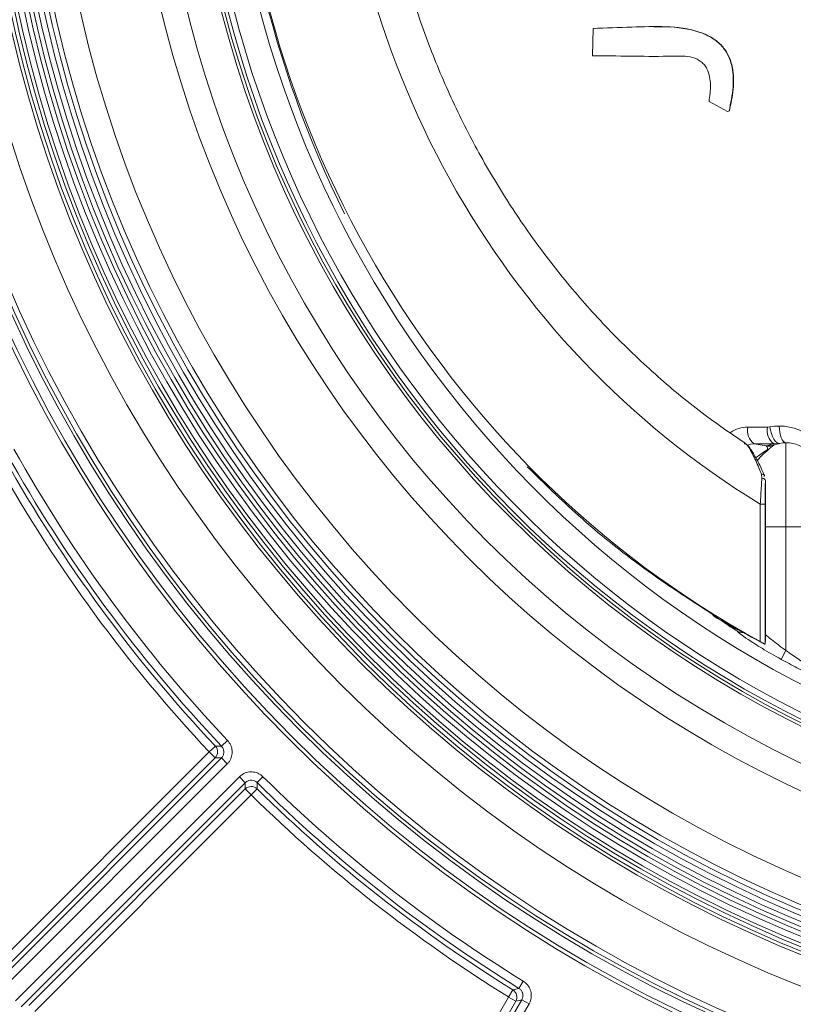
# Model space of a CAD drawing. Units: millimetres. Extents: x 0 to 469, y 0 to 640.
# Drawn here: x 157 to 203, y 160 to 218 of the extents above; entities that cross this region are included whole.
import ezdxf

# ---------------------------------------------------------------- set-up
doc = ezdxf.new("R2010")
doc.units = ezdxf.units.MM

msp = doc.modelspace()

# ---------------------------------------------------------------- linework, layer by layer
at = {"color": 7, "linetype": 'Continuous', "lineweight": 15}
for p, q in [((190.667, 217.677), (190.632, 216.049)), ((190.762, 217.676), (190.782, 217.676)), ((197.57, 213.324), (198.681, 212.719)), ((198.673, 212.723), (198.765, 212.757)), ((198.681, 212.719), (198.785, 212.757)), ((198.765, 212.757), (198.785, 212.757)), ((201.5, 192.877), (201.449, 192.858)), ((200.931, 181.288), (200.931, 190.508)), ((197.838, 182.671), (199.095, 181.947)), ((197.896, 182.635), (197.842, 182.678))]:
    msp.add_line(p, q, dxfattribs=at)
at = {"color": 8, "linetype": 'Continuous', "lineweight": 0}
for p, q in [((199.881, 193.92), (201.052, 193.92)), ((201.187, 193.933), (201.052, 193.92)), ((202.156, 192.987), (202.156, 187.987)), ((200.966, 192.797), (200.252, 192.922)), ((201.424, 192.922), (200.252, 192.922)), ((201.005, 192.772), (200.966, 192.797)), ((201.776, 192.951), (201.424, 192.922)), ((200.72, 190.885), (200.689, 191.116)), ((200.626, 181.142), (200.626, 189.334)), ((200.917, 189.334), (200.626, 189.334)), ((200.917, 189.334), (200.917, 181.003)), ((202.156, 187.987), (200.931, 187.987)), ((204.132, 187.987), (202.156, 187.987)), ((202.156, 187.987), (202.156, 180.611)), ((197.924, 182.62), (197.896, 182.635)), ((199.082, 181.944), (199.225, 181.888)), ((201.866, 180.086), (202.156, 180.611)), ((167.795, 174.571), (168.159, 174.913)), ((168.89, 175.251), (168.527, 174.908)), ((154.072, 160.848), (167.795, 174.571)), ((168.148, 174.218), (154.425, 160.495)), ((154.474, 160.169), (168.517, 174.212)), ((168.148, 174.218), (167.795, 174.571)), ((168.517, 174.212), (168.87, 173.859)), ((168.87, 173.859), (154.827, 159.816)), ((156.245, 159.748), (169.589, 173.092)), ((169.589, 173.092), (169.942, 172.739)), ((170.997, 173.096), (170.646, 172.741)), ((169.942, 172.739), (156.598, 159.395)), ((157.042, 159.464), (169.944, 172.365)), ((170.297, 172.012), (157.395, 159.111)), ((170.297, 172.012), (169.944, 172.365)), ((170.646, 172.369), (170.297, 172.012)), ((186.507, 160.912), (186.245, 160.487)), ((185.625, 159.972), (185.888, 160.396)), ((179.241, 148.915), (185.625, 159.972)), ((186.058, 159.722), (179.674, 148.665)), ((179.786, 148.33), (186.415, 159.812)), ((186.848, 159.563), (180.219, 148.081)), ((186.058, 159.722), (185.625, 159.972)), ((186.848, 159.563), (186.415, 159.812))]:
    msp.add_line(p, q, dxfattribs=at)
at = {"color": 8, "linetype": 'Continuous', "lineweight": 0, "flags": 128}
for points in [[(201.187, 193.933), (201.228, 193.731), (201.284, 193.539), (201.353, 193.363), (201.432, 193.211), (201.517, 193.089), (201.606, 193.003), (201.693, 192.956), (201.776, 192.951)], [(202.156, 192.987), (202.078, 193.006), (202.003, 193.063), (201.934, 193.156), (201.873, 193.28), (201.823, 193.432), (201.787, 193.605), (201.764, 193.792), (201.756, 193.987)], [(200.252, 192.922), (200.05, 192.9), (199.867, 192.841)], [(200.363, 192.09), (200.385, 192.114), (200.815, 192.424), (200.944, 192.501), (200.977, 192.524), (201.008, 192.548), (201.016, 192.554), (201.038, 192.578), (201.054, 192.603), (201.06, 192.668), (201.036, 192.725), (201.005, 192.772), (201.005, 192.772)], [(197.896, 182.635), (197.846, 182.67), (197.823, 182.691)], [(168.159, 174.913), (168.232, 174.912), (168.523, 174.908), (168.527, 174.908)], [(168.517, 174.212), (168.352, 174.215), (168.148, 174.218)], [(169.944, 172.365), (169.943, 172.571), (169.942, 172.739)], [(170.646, 172.741), (170.646, 172.702), (170.646, 172.408), (170.646, 172.369)], [(185.888, 160.396), (185.959, 160.414), (186.24, 160.486), (186.245, 160.487)], [(186.415, 159.812), (186.255, 159.772), (186.058, 159.722)]]:
    msp.add_lwpolyline(points, dxfattribs=at)
at = {"color": 7, "linetype": 'Continuous', "lineweight": 15}
for radius in [84.328, 83.5, 77.9, 77.664, 77.456, 77.098, 76.815, 76.562, 76.279, 75.95, 75.65, 75.35, 73.85, 69.15, 67.65]:
    msp.add_circle((232.156, 234.987), radius, dxfattribs=at)
at = {"color": 8, "linetype": 'Continuous', "lineweight": 0}
for radius in [84.1, 83.3, 82.989, 79.84, 78.096, 65.673, 65.491]:
    msp.add_circle((232.156, 234.987), radius, dxfattribs=at)
at = {"color": 7, "linetype": 'Continuous', "lineweight": 15}
for centre, radius, start, end in [((232.156, 234.987), 65.304, 28.29771, 331.70229), ((232.909, 234.867), 63.656, 179.89206, 206.33705), ((202.156, 190.987), 2, 90, 110.68345), ((202.156, 190.987), 2, 360, 90), ((232.156, 234.987), 87.775, 209.31207, 223.18951), ((232.156, 234.987), 62.568, 238.16801, 238.25956), ((299.172, 434.377), 314.284, 236.18563, 249.62352), ((299.172, 434.377), 313.979, 236.22378, 249.62352), ((232.156, 234.987), 87.775, 225.51207, 238.18951), ((236.256, 264.987), 133.282, 249.62352, 311.15722)]:
    msp.add_arc(centre, radius, start, end, dxfattribs=at)
at = {"color": 8, "linetype": 'Continuous', "lineweight": 0}
for centre, radius, start, end in [((232.156, 234.987), 64.945, 29.54486, 330.45514), ((232.156, 234.987), 63.447, 29.22335, 330.77665), ((199.887, 192.082), 1.838, 90.19834, 124.33155), ((200.894, 193.729), 1.031, 169.35073, 231.52741), ((202.065, 193.729), 1.031, 169.35073, 231.52741), ((201.756, 190.987), 3, 90, 100.9404), ((201.756, 190.987), 3, 0, 90), ((232.156, 234.987), 87.011, 209.14123, 223.35651), ((202.114, 189.491), 3.5, 101.37114, 109.14425), ((201.023, 194.252), 1.455, 267.76711, 289.13512), ((200.972, 194.124), 1.353, 271.3771, 290.6615), ((232.156, 234.987), 87.51, 209.14123, 223.35651), ((232.156, 234.987), 88.274, 209.31207, 223.18951), ((198.149, 182.992), 0.434, 211.44407, 238.81881), ((225.564, 228.802), 53.823, 239.06622, 240.52714), ((167.793, 174.571), 0.501, 315.17653, 43.01297), ((299.172, 434.377), 314.484, 236.18563, 249.62352), ((232.156, 234.987), 87.011, 225.34123, 238.35651), ((170.297, 172.01), 0.501, 45.69364, 134.81843), ((232.156, 234.987), 87.51, 225.34123, 238.35651), ((232.156, 234.987), 88.274, 225.51207, 238.18951), ((236.256, 264.987), 133.787, 249.62352, 311.2386), ((236.256, 264.987), 133.587, 249.62352, 311.2386), ((185.623, 159.971), 0.501, 330.17653, 58.01297)]:
    msp.add_arc(centre, radius, start, end, dxfattribs=at)
msp.add_ellipse((226.713, 234.987), major_axis=(0, 53), ratio=0.968948, start_param=0.53283, end_param=2.608763, dxfattribs=at)
at = {"color": 7, "linetype": 'Continuous', "lineweight": 15}
msp.add_ellipse((228.342, 234.987), major_axis=(0, 60.968), ratio=0.969174, start_param=1.570796, end_param=2.653373, dxfattribs=at)
for points, knots in [([(199.831, 192.893), (198.992, 193.461), (197.154, 194.707), (194.499, 196.903), (191.852, 199.409), (189.397, 202.116), (187.143, 205.001), (185.102, 208.051), (183.285, 211.246), (181.703, 214.571), (180.364, 218.007), (179.274, 221.535), (178.44, 225.136), (177.865, 228.79), (177.554, 232.477), (177.507, 236.178), (177.724, 239.872), (178.205, 243.54), (178.947, 247.16), (179.945, 250.714), (181.195, 254.183), (182.689, 257.547), (184.421, 260.788), (186.38, 263.888), (188.555, 266.832), (190.937, 269.6), (193.508, 272.184), (196.269, 274.548), (198.386, 276.171), (199.613, 276.944), (199.82, 277.074)], [0, 0, 0, 0, 0.0312098, 0.0684049, 0.1055579, 0.1426683, 0.1797366, 0.216764, 0.2537528, 0.2907059, 0.3276271, 0.3645205, 0.4013912, 0.4382442, 0.4750852, 0.51192, 0.5487545, 0.585593, 0.6224408, 0.6593036, 0.6961868, 0.7330953, 0.7700335, 0.8070054, 0.8440141, 0.8810622, 0.9181515, 0.9552826, 0.9924557, 1, 1, 1, 1]), ([(198.785, 212.757), (198.877, 213.18), (199.017, 213.821), (199.048, 214.695), (198.981, 215.379), (198.769, 216.05), (198.361, 216.66), (197.884, 217.048), (197.429, 217.292), (196.529, 217.645), (195.011, 217.826), (192.882, 217.747), (191.435, 217.701), (190.667, 217.677)], [0, 0, 0, 0, 0.1022836, 0.1550578, 0.2057857, 0.2638467, 0.3202519, 0.3815426, 0.4148783, 0.4505985, 0.6273568, 0.8020773, 1, 1, 1, 1]), ([(198.765, 212.757), (198.865, 213.225), (199.046, 214.075), (199.015, 215.089), (198.859, 215.705), (198.681, 216.152), (198.34, 216.66), (197.752, 217.14), (196.638, 217.629), (195.446, 217.793), (194.533, 217.771), (194.306, 217.766)], [0, 0, 0, 0, 0.1651, 0.299777, 0.342987, 0.384725, 0.466944, 0.556405, 0.656924, 0.914805, 1, 1, 1, 1]), ([(190.632, 216.049), (190.723, 216.049), (192.314, 216.04), (194.286, 215.971), (196.399, 216.056), (197.038, 215.768), (197.305, 215.498), (197.488, 215.206), (197.623, 214.796), (197.689, 214.136), (197.617, 213.646), (197.57, 213.324)], [0, 0, 0, 0, 0.030809, 0.538904, 0.67336, 0.737639, 0.76597, 0.795638, 0.846573, 0.899546, 1, 1, 1, 1]), ([(200.047, 192.613), (200.015, 192.66), (199.961, 192.74), (199.896, 192.815), (199.817, 192.883), (199.731, 192.934), (199.672, 192.941), (199.656, 192.943)], [0, 0, 0, 0, 0.353311, 0.598246, 0.777981, 0.939233, 1, 1, 1, 1]), ([(200.859, 191.048), (200.814, 191.161), (200.664, 191.542), (200.381, 192.062), (200.149, 192.472), (200.059, 192.597), (200.047, 192.613)], [0, 0, 0, 0, 0.178297, 0.59989, 0.946707, 1, 1, 1, 1]), ([(186.739, 191.56), (187.743, 190.576), (189.941, 188.42), (193.642, 185.455), (196.427, 183.646), (197.819, 182.742)], [0, 0, 0, 0, 0.2958, 0.647899, 1, 1, 1, 1]), ([(200.848, 190.971), (200.86, 190.991), (200.883, 191.031), (200.862, 191.078), (200.802, 191.11), (200.733, 191.117), (200.691, 191.116), (200.689, 191.116)], [0, 0, 0, 0, 0.240826, 0.481609, 0.723485, 0.984034, 1, 1, 1, 1]), ([(200.929, 190.751), (200.923, 190.77), (200.911, 190.808), (200.838, 190.855), (200.765, 190.877), (200.722, 190.884), (200.72, 190.885)], [0, 0, 0, 0, 0.3237, 0.647359, 0.976718, 1, 1, 1, 1]), ([(200.931, 190.508), (200.931, 190.557), (200.931, 190.621), (200.931, 190.697), (200.93, 190.733), (200.929, 190.746), (200.929, 190.751)], [0, 0, 0, 0, 0.54969, 0.723845, 0.899809, 1, 1, 1, 1]), ([(197.802, 182.753), (197.847, 182.723), (197.942, 182.66), (198.002, 182.615), (197.994, 182.621), (197.993, 182.622)], [0, 0, 0, 0, 0.450287, 0.950916, 1, 1, 1, 1]), ([(199.156, 181.83), (199.013, 181.92), (198.739, 182.094), (198.433, 182.302), (198.324, 182.385), (198.286, 182.413)], [0, 0, 0, 0, 0.41732, 0.7985, 1, 1, 1, 1]), ([(199.168, 181.91), (199.168, 181.911), (199.167, 181.911), (199.198, 181.896), (199.222, 181.885)], [0, 0, 0, 0, 0.230225, 1, 1, 1, 1]), ([(199.222, 181.885), (199.222, 181.884), (199.255, 181.869), (199.442, 181.773), (199.845, 181.558), (200.366, 181.276), (200.749, 181.073), (200.894, 180.996)], [0, 0, 0, 0, 0.002102, 0.204985, 0.493472, 0.807768, 1, 1, 1, 1]), ([(199.241, 181.777), (199.302, 181.746), (199.411, 181.69), (199.533, 181.693), (199.588, 181.694)], [0, 0, 0, 0, 0.5561879, 1, 1, 1, 1]), ([(200.917, 181.003), (200.918, 181.015), (200.922, 181.049), (200.927, 181.147), (200.93, 181.245), (200.931, 181.288)], [0, 0, 0, 0, 0.23887, 0.665805, 1, 1, 1, 1]), ([(200.882, 181.001), (200.859, 181.014), (200.814, 181.039), (200.72, 181.091), (200.654, 181.128), (200.626, 181.142)], [0, 0, 0, 0, 0.370915, 0.740501, 1, 1, 1, 1]), ([(200.917, 181.003), (200.914, 180.998), (200.909, 180.988), (200.89, 180.997), (200.882, 181.001)], [0, 0, 0, 0, 0.558424, 1, 1, 1, 1])]:
    msp.add_open_spline(points, degree=3, knots=knots, dxfattribs=at)
at = {"color": 8, "linetype": 'Continuous', "lineweight": 0}
for points, knots in [([(200.689, 191.116), (200.64, 191.243), (200.472, 191.687), (200.201, 192.267), (199.961, 192.697), (199.829, 192.882), (199.8, 192.886), (199.785, 192.888)], [0, 0, 0, 0, 0.1404704, 0.4895453, 0.7046105, 0.8542214, 1, 1, 1, 1]), ([(201.449, 192.858), (201.397, 192.828), (201.323, 192.786), (201.207, 192.662), (201.105, 192.569), (200.981, 192.469), (200.799, 192.32), (200.608, 192.135), (200.498, 191.979), (200.452, 191.914)], [0, 0, 0, 0, 0.339029, 0.474082, 0.55104, 0.619945, 0.711339, 0.879132, 1, 1, 1, 1]), ([(200.626, 189.334), (200.648, 189.707), (200.68, 190.25), (200.71, 190.733), (200.72, 190.885)], [0, 0, 0, 0, 0.685635, 1, 1, 1, 1]), ([(200.929, 190.751), (200.926, 190.606), (200.919, 190.163), (200.917, 189.667), (200.917, 189.334)], [0, 0, 0, 0, 0.3284536, 1, 1, 1, 1]), ([(197.819, 182.742), (197.821, 182.741), (197.841, 182.728), (197.879, 182.703), (197.943, 182.66), (198.053, 182.583), (198.124, 182.524), (197.993, 182.587), (197.924, 182.62)], [0, 0, 0, 0, 0.003946, 0.066106, 0.127882, 0.249141, 0.60985, 1, 1, 1, 1]), ([(199.082, 181.944), (199.081, 181.947), (199.079, 181.952), (199.146, 181.924), (199.362, 181.816), (199.863, 181.548), (200.403, 181.257), (200.766, 181.063), (200.882, 181.001)], [0, 0, 0, 0, 0.09882, 0.170087, 0.402095, 0.6337, 0.883717, 1, 1, 1, 1]), ([(201.866, 180.086), (201.476, 180.308), (200.75, 180.72), (199.92, 181.252), (199.408, 181.611), (199.251, 181.747), (199.242, 181.774), (199.241, 181.777)], [0, 0, 0, 0, 0.3023688, 0.5632343, 0.7677847, 0.9727716, 1, 1, 1, 1]), ([(200.931, 181.559), (201.047, 181.462), (201.401, 181.164), (201.853, 180.833), (202.156, 180.611)], [0, 0, 0, 0, 0.328299, 1, 1, 1, 1]), ([(204.491, 178.868), (204.486, 178.865), (204.468, 178.851), (204.251, 178.918), (203.672, 179.164), (202.824, 179.57), (202.185, 179.914), (201.866, 180.086)], [0, 0, 0, 0, 0.069359, 0.268251, 0.494883, 0.747634, 1, 1, 1, 1]), ([(202.156, 180.611), (202.398, 180.441), (202.878, 180.105), (203.525, 179.701), (203.971, 179.455), (204.141, 179.388), (204.152, 179.403), (204.156, 179.407)], [0, 0, 0, 0, 0.258194, 0.511808, 0.733957, 0.926052, 1, 1, 1, 1]), ([(168.517, 174.212), (168.539, 174.236), (168.598, 174.302), (168.657, 174.437), (168.672, 174.606), (168.631, 174.775), (168.562, 174.864), (168.527, 174.908)], [0, 0, 0, 0, 0.125667, 0.344043, 0.562272, 0.780924, 1, 1, 1, 1]), ([(168.89, 175.251), (168.959, 175.162), (169.098, 174.983), (169.178, 174.647), (169.149, 174.309), (169.03, 174.039), (168.913, 173.907), (168.87, 173.859)], [0, 0, 0, 0, 0.218814, 0.437642, 0.656157, 0.874552, 1, 1, 1, 1]), ([(169.589, 173.092), (169.676, 173.163), (169.851, 173.307), (170.184, 173.397), (170.523, 173.377), (170.804, 173.264), (170.943, 173.143), (170.997, 173.096)], [0, 0, 0, 0, 0.21565, 0.431314, 0.646656, 0.861866, 1, 1, 1, 1]), ([(170.646, 172.741), (170.619, 172.764), (170.55, 172.825), (170.409, 172.882), (170.24, 172.892), (170.073, 172.847), (169.986, 172.775), (169.942, 172.739)], [0, 0, 0, 0, 0.138376, 0.353544, 0.568587, 0.784075, 1, 1, 1, 1]), ([(186.507, 160.912), (186.597, 160.844), (186.777, 160.707), (186.941, 160.404), (187, 160.069), (186.956, 159.778), (186.877, 159.62), (186.848, 159.563)], [0, 0, 0, 0, 0.218814, 0.437642, 0.656157, 0.874552, 1, 1, 1, 1]), ([(186.415, 159.812), (186.43, 159.841), (186.47, 159.92), (186.492, 160.066), (186.463, 160.233), (186.38, 160.385), (186.29, 160.453), (186.245, 160.487)], [0, 0, 0, 0, 0.125667, 0.344043, 0.562272, 0.780924, 1, 1, 1, 1])]:
    msp.add_open_spline(points, degree=3, knots=knots, dxfattribs=at)

doc.saveas('drawing.dxf')
